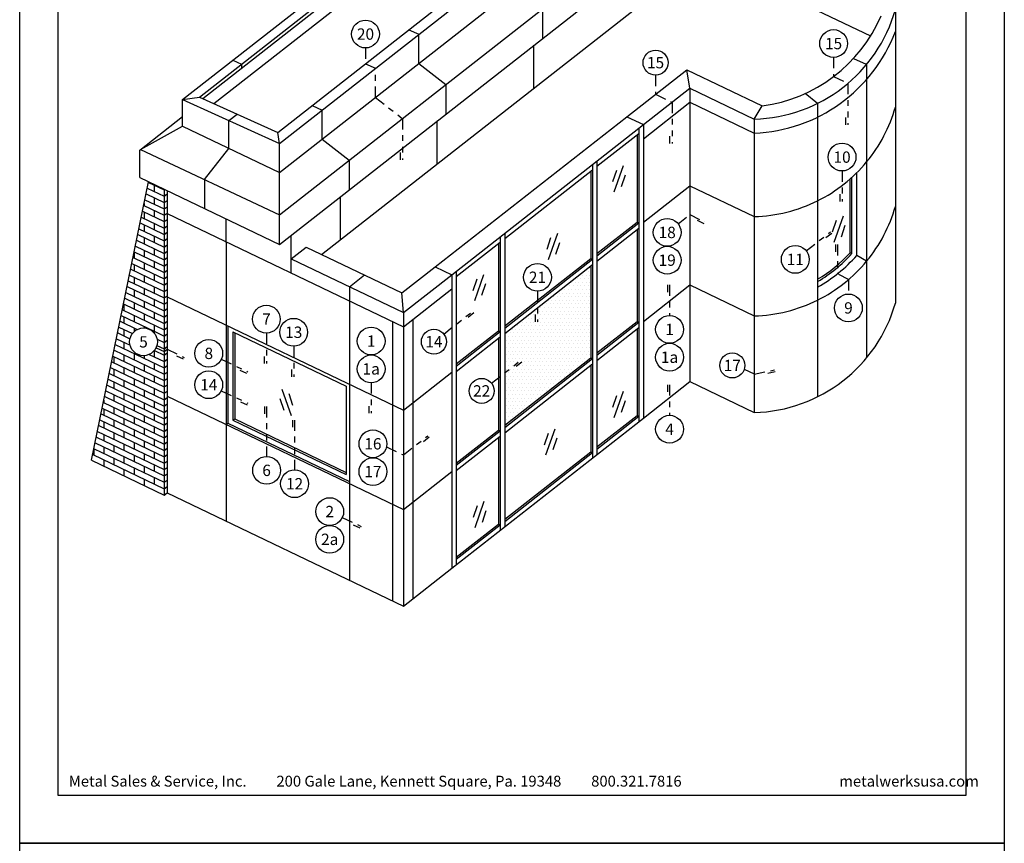
# Model space of a CAD drawing. Extents: x 0 to 153, y -110 to 22.
# Drawn here: x 0 to 17, y 0 to 14 of the extents above; entities that cross this region are included whole.
import ezdxf

# ---------------------------------------------------------------- set-up
doc = ezdxf.new("R2010")
doc.units = 0
doc.header["$LTSCALE"] = 1.5
doc.header["$MEASUREMENT"] = 0
doc.linetypes.add('SHTPHAN', pattern=[0.8125, 0.5, -0.0625, 0.0625, -0.0625, 0.0625, -0.0625])
doc.layers.get('0').update_dxf_attribs({"linetype": 'CONTINUOUS'})
doc.layers.get('DEFPOINTS').update_dxf_attribs({"linetype": 'CONTINUOUS'})
for name, color, linetype in [('BORDER', 255, 'CONTINUOUS'), ('H3', 140, 'CONTINUOUS'), ('HATCH', 72, 'CONTINUOUS'), ('L3', 241, 'CONTINUOUS'), ('M1', 6, 'CONTINUOUS'), ('M3', 181, 'CONTINUOUS'), ('SHADE1', 8, 'CONTINUOUS'), ('TEXT', 7, 'CONTINUOUS')]:
    doc.layers.add(name, color=color, linetype=linetype)
doc.styles.add('Arial', font='arial.ttf', dxfattribs={"height": 17.703593})
doc.styles.add('COMPRESS', font='ROMANS', dxfattribs={"width": 0.75})

# ---------------------------------------------------------------- blocks, each defined once
blk = doc.blocks.new('Omniplate 1500 Cover')
at = {"layer": 'BORDER', "color": 31}
blk.add_lwpolyline([(0.493, 0.623), (12.257, 0.623), (12.257, 16.093), (0.493, 16.093)], close=True, dxfattribs=at)
at = {"layer": 'DEFPOINTS'}
blk.add_lwpolyline([(0, 16.5), (12.75, 16.5), (12.75, 0), (0, 0)], close=True, dxfattribs=at)
at = {"layer": 'TEXT', "char_height": 0.14062, "width": 9.66609, "attachment_point": 1, "style": 'COMPRESS'}
for s, insert in [('Metal Sales & Service, Inc.         200 Gale Lane, Kennett Square, Pa. 19348         800.321.7816  ', (0.636, 0.875)), ('metalwerksusa.com', (10.612, 0.875))]:
    blk.add_mtext(s, dxfattribs=dict(at, insert=insert))

msp = doc.modelspace()

# ---------------------------------------------------------------- hatches: boundary and pattern name
at = {"layer": 'HATCH'}
h = msp.add_hatch(dxfattribs=at)
h.set_pattern_fill('DOTS', color=256)
h.paths.add_polyline_path([(9.860729, 9.969174), (8.373408, 8.80423), (8.373408, 7.218912), (9.860729, 8.383856)])

# ---------------------------------------------------------------- linework, layer by layer
msp.add_circle((5.970634, 13.972516), 0.239722)
at = {"layer": 'DEFPOINTS'}
msp.add_line((1.242644, 6.612742), (2.224395, 11.422422), dxfattribs=at)
at = {"layer": 'H3'}
for p, q in [((14.263431, 12.406486), (14.263431, 12.531486)), ((11.227827, 12.082014), (11.227827, 12.207014)), ((6.573476, 11.803716), (6.573476, 11.928716)), ((14.164004, 11.08098), (14.164004, 11.20598)), ((11.815609, 10.69853), (11.702489, 10.751716)), ((14.019634, 10.530249), (13.921227, 10.453171)), ((14.087592, 10.337027), (14.087592, 10.212027)), ((11.185315, 9.640095), (11.185315, 9.515095)), ((7.842607, 9.157973), (7.7442, 9.080896)), ((8.905102, 9.005931), (8.905102, 9.130931)), ((2.826179, 8.358203), (2.713058, 8.411389)), ((4.224486, 8.282983), (4.224486, 8.407983)), ((3.922602, 8.110612), (3.809481, 8.163798)), ((4.696551, 8.056815), (4.696551, 8.181815)), ((8.668007, 8.308965), (8.5696, 8.231888)), ((13.04184, 8.138112), (12.919328, 8.1133)), ((11.185315, 7.917745), (11.185315, 7.792745)), ((3.932398, 7.563829), (3.819278, 7.617014)), ((4.227955, 7.540114), (4.227955, 7.415114)), ((6.033553, 7.424434), (6.033553, 7.549434)), ((4.710744, 7.308809), (4.710744, 7.183809)), ((7.069064, 7.009766), (6.970656, 6.932689)), ((5.878976, 5.441097), (5.765856, 5.494283))]:
    msp.add_line(p, q, dxfattribs=at)
at = {"layer": 'L3'}
for p, q in [((3.352248, 12.77286), (8.928467, 17.140432)), ((7.176286, 9.954069), (10.484528, 12.545249)), ((7.460642, 9.817834), (10.768883, 12.409013)), ((9.966862, 11.689174), (10.692451, 12.257492)), ((10.692451, 12.349148), (10.692451, 7.283234)), ((10.662751, 12.234229), (10.662751, 10.726506)), ((9.966862, 11.78083), (9.966862, 6.714916)), ((8.373408, 10.441102), (9.890429, 11.629308)), ((9.860729, 11.606046), (9.860729, 10.098322)), ((9.890429, 11.720965), (9.890429, 6.655051)), ((14.337411, 10.195309), (14.337411, 11.471343)), ((14.370279, 10.18258), (14.370279, 11.500809)), ((9.966862, 10.18145), (10.662751, 10.726506)), ((9.966862, 10.143958), (10.692451, 10.712276)), ((10.662751, 10.726506), (10.692451, 10.712276)), ((9.966862, 10.052302), (10.692451, 10.62062)), ((7.537074, 9.786043), (8.296976, 10.381237)), ((8.296976, 10.472893), (8.296976, 5.406979)), ((8.373408, 10.532758), (8.373408, 5.466844)), ((8.267276, 10.357974), (8.267276, 8.85025)), ((8.373408, 8.933378), (9.860729, 10.098322)), ((8.373408, 8.895886), (9.890429, 10.084093)), ((9.860729, 10.098322), (9.890429, 10.084093)), ((14.370279, 10.18258), (14.337411, 10.195309)), ((7.537074, 9.877699), (7.537074, 4.811785)), ((8.373408, 8.80423), (9.890429, 9.992437)), ((9.860729, 9.969174), (9.860729, 8.383856)), ((9.966862, 8.466983), (10.662751, 9.012039)), ((10.662751, 9.012039), (10.692451, 8.99781)), ((7.537074, 8.27832), (8.267276, 8.85025)), ((8.267276, 8.85025), (8.296976, 8.836021)), ((9.966862, 8.429492), (10.692451, 8.99781)), ((9.966862, 8.337836), (10.692451, 8.906153)), ((10.662751, 8.882891), (10.662751, 7.389119)), ((3.679368, 8.831723), (3.679368, 7.306239)), ((3.679368, 8.831723), (5.639074, 7.892824)), ((3.712236, 8.815976), (3.712236, 7.326937)), ((7.537074, 8.240828), (8.296976, 8.836021)), ((7.537074, 8.149172), (8.296976, 8.744365)), ((8.267276, 8.721103), (8.267276, 7.135784)), ((8.373408, 7.218912), (9.860729, 8.383856)), ((8.373408, 7.18142), (9.890429, 8.369626)), ((9.860729, 8.383856), (9.890429, 8.369626)), ((8.373408, 7.089764), (9.890429, 8.27797)), ((9.860729, 8.254708), (9.860729, 6.760936)), ((5.639074, 7.892824), (5.639074, 6.367339)), ((3.679368, 7.306239), (3.712236, 7.326937)), ((3.712236, 7.326937), (5.639074, 6.403785)), ((7.460642, 4.75192), (10.768883, 7.343099)), ((9.966862, 6.844064), (10.662751, 7.389119)), ((9.966862, 6.806572), (10.692451, 7.37489)), ((10.662751, 7.389119), (10.692451, 7.37489)), ((3.679368, 7.306239), (5.639074, 6.367339)), ((7.537074, 6.563853), (8.267276, 7.135784)), ((7.537074, 6.526361), (8.296976, 7.121554)), ((7.537074, 6.434705), (8.296976, 7.029898)), ((8.267276, 7.135784), (8.296976, 7.121554)), ((8.267276, 7.006636), (8.267276, 5.512864)), ((8.373408, 5.595992), (9.860729, 6.760936)), ((8.373408, 5.5585), (9.890429, 6.746707)), ((9.860729, 6.760936), (9.890429, 6.746707)), ((7.537074, 4.940933), (8.267276, 5.512864)), ((7.537074, 4.903441), (8.296976, 5.498635)), ((8.267276, 5.512864), (8.296976, 5.498635))]:
    msp.add_line(p, q, dxfattribs=at)
for radius, start, end in [(2.489296, 300.8133358, 317.514517), (2.522164, 300.3690249, 317.8055766)]:
    msp.add_arc((12.501684, 11.876588), radius, start, end, dxfattribs=at)
at = {"layer": 'M1'}
for p, q in [((2.811397, 12.840846), (8.918667, 17.624364)), ((3.104261, 12.884996), (8.928467, 17.446805)), ((3.160781, 12.859438), (8.928467, 17.376977)), ((4.485549, 12.08382), (10.55712, 16.839377)), ((4.455975, 12.273771), (10.251359, 16.813004)), ((4.485495, 11.58022), (10.55712, 16.33582)), ((4.485513, 10.851523), (11.496442, 16.342832)), ((4.485495, 10.339124), (11.496442, 15.830447)), ((11.24011, 15.592825), (14.690677, 13.939651)), ((5.212869, 10.16717), (11.24011, 14.888005)), ((9.027727, 14.409212), (9.027727, 13.896827)), ((15.120202, 14.393995), (15.120202, 9.328081)), ((6.720156, 14.047191), (6.892658, 13.969188)), ((6.892658, 13.46563), (6.892658, 13.969188)), ((8.878335, 13.040765), (8.878335, 13.779815)), ((3.679498, 13.520786), (3.829434, 13.452988)), ((3.829434, 13.452988), (3.829434, 13.38316)), ((6.892658, 13.46563), (7.357842, 13.101275)), ((14.623188, 13.449062), (14.399912, 13.546908)), ((14.623188, 13.449062), (14.623188, 11.766362)), ((10.484528, 12.545249), (11.518982, 13.355485)), ((11.518982, 13.355485), (12.820885, 12.73174)), ((11.570905, 13.037196), (11.518982, 13.355485)), ((7.357842, 13.101275), (7.357842, 12.588889)), ((10.768883, 12.409013), (11.570905, 13.037196)), ((11.570905, 13.037196), (12.683423, 12.504186)), ((11.570905, 13.037196), (11.570905, 7.971283)), ((13.776808, 12.775538), (13.563205, 12.945298)), ((2.811397, 12.840846), (3.104261, 12.884996)), ((2.811397, 12.382284), (2.811397, 12.840846)), ((2.811397, 12.840846), (4.485549, 12.08382)), ((3.104261, 12.884996), (4.455975, 12.273771)), ((10.768883, 12.166466), (11.570905, 12.794649)), ((11.570905, 12.794649), (12.683423, 12.261639)), ((13.776808, 12.775538), (13.776808, 11.094073)), ((3.612381, 12.478654), (3.755309, 12.590602)), ((5.050271, 12.739253), (5.222773, 12.661251)), ((5.222773, 12.157693), (5.222773, 12.661251)), ((12.683423, 12.504186), (12.820885, 12.73174)), ((2.071863, 11.969083), (2.811397, 12.548323)), ((3.612381, 11.998531), (3.612381, 12.478654)), ((7.20845, 11.732827), (7.20845, 12.471878)), ((10.484528, 12.545249), (10.768883, 12.409013)), ((12.683423, 12.504186), (12.683423, 7.438272)), ((2.085636, 11.97987), (2.811397, 12.382284)), ((2.811397, 12.382284), (4.485495, 11.58022)), ((4.484531, 12.083023), (4.454957, 12.272974)), ((10.768883, 12.409013), (10.768883, 7.343099)), ((4.484531, 10.850754), (4.484531, 12.083023)), ((5.222773, 12.157693), (5.687957, 11.793338)), ((2.071863, 11.4955), (2.071863, 11.969083)), ((2.085636, 11.97987), (4.485513, 10.851523)), ((3.191865, 11.462926), (3.612381, 11.998531)), ((5.687957, 11.793338), (5.687957, 11.280952)), ((14.623188, 11.766362), (14.623188, 10.051895)), ((14.453439, 10.150794), (14.453439, 11.58007)), ((2.071863, 11.4955), (4.485495, 10.339124)), ((3.191865, 11.462926), (3.191865, 10.958905)), ((2.543394, 11.269589), (2.543394, 6.052036)), ((10.768883, 10.726314), (11.570905, 11.354497)), ((11.570905, 11.354497), (12.683423, 10.821487)), ((5.538564, 10.42489), (5.538564, 11.16394)), ((13.776808, 11.094073), (13.776808, 9.379606)), ((2.543394, 10.875402), (6.624307, 8.920227)), ((3.566508, 10.37384), (3.566508, 10.779412)), ((4.484531, 10.338369), (4.484531, 10.850754)), ((10.662751, 10.597358), (10.662751, 9.012039)), ((3.566508, 10.385226), (3.566508, 5.56186)), ((4.687416, 9.848196), (4.687416, 10.497279)), ((4.687416, 10.090744), (4.947385, 10.294364)), ((4.947385, 10.294364), (6.59992, 9.502631)), ((4.687416, 10.090744), (6.624307, 9.162775)), ((14.623188, 10.051895), (14.453439, 10.147327)), ((14.623188, 10.051895), (14.623188, 8.383148)), ((6.59992, 9.502631), (7.176286, 9.954069)), ((7.176286, 9.954069), (7.460642, 9.817834)), ((5.692534, 9.60919), (5.952503, 9.81281)), ((6.624307, 9.162775), (7.460642, 9.817834)), ((7.460642, 9.817834), (7.460642, 4.75192)), ((5.692534, 9.60919), (5.692534, 4.543276)), ((6.624307, 8.920227), (7.460642, 9.575286)), ((10.768883, 9.011847), (11.570905, 9.64003)), ((11.570905, 9.64003), (12.683423, 9.10702)), ((2.543394, 9.43525), (6.624307, 7.480075)), ((6.624307, 9.162775), (6.59992, 9.502631)), ((13.776808, 9.379606), (13.776808, 7.710859)), ((6.435107, 9.010874), (6.435107, 4.187507)), ((6.624307, 9.162775), (6.624307, 4.096861)), ((6.78947, 9.049591), (6.78947, 4.226224)), ((3.596208, 8.930845), (3.596208, 7.25387)), ((6.624307, 7.480075), (7.460642, 8.135134)), ((10.768883, 7.343099), (11.570905, 7.971283)), ((11.570905, 7.971283), (12.683423, 7.438272)), ((2.543394, 7.720784), (6.624307, 5.765609)), ((3.566508, 7.230607), (3.596208, 7.25387)), ((3.596208, 7.25387), (5.692534, 6.249515)), ((6.624307, 5.765609), (7.460642, 6.420667)), ((2.543394, 6.052036), (6.624307, 4.096861)), ((6.624307, 4.096861), (7.460642, 4.75192))]:
    msp.add_line(p, q, dxfattribs=at)
for centre, radius, start, end in [((12.614799, 15.108607), 2.605324, 271.5093443, 344.0803466), ((12.477548, 15.314343), 2.605324, 277.5726141, 336.7810555), ((12.573464, 14.98255), 2.723132, 272.3142119, 339.2093009), ((12.614799, 13.425907), 2.605324, 320.4328538, 344.0803466), ((12.614799, 13.425907), 2.605324, 296.4881724, 320.4328538), ((12.614799, 13.425907), 2.605324, 271.5093443, 296.4881724), ((12.614799, 11.71144), 2.605324, 320.4328538, 344.0803466), ((12.501684, 11.876588), 2.605324, 299.3031284, 318.5160413), ((12.614799, 11.71144), 2.605324, 296.4881724, 320.4328538), ((12.614799, 11.71144), 2.605324, 271.5093443, 296.4881724), ((12.614799, 10.042693), 2.605324, 271.5093443, 344.0803466)]:
    msp.add_arc(centre, radius, start, end, dxfattribs=at)
at = {"layer": 'M3', "linetype": 'SHTPHAN', "ltscale": 0.25}
for p, q in [((5.97079, 13.732781), (5.97079, 13.460249)), ((5.97079, 13.460249), (6.143291, 13.382247)), ((14.051886, 13.569526), (14.051886, 13.238487)), ((6.143291, 12.878689), (6.143291, 13.382247)), ((10.978472, 13.263169), (10.978472, 12.93213)), ((14.051886, 13.238487), (14.298431, 13.120367)), ((14.298431, 13.120367), (14.298431, 12.406486)), ((10.978472, 12.93213), (11.262827, 12.795895)), ((6.143291, 12.878689), (6.608476, 12.514334)), ((11.262827, 12.795895), (11.262827, 12.082014)), ((6.608476, 12.514334), (6.608476, 11.803716)), ((14.199004, 11.608458), (14.199004, 11.08098)), ((11.368043, 10.695686), (11.570905, 10.854577)), ((11.570905, 10.854577), (11.830501, 10.730204)), ((13.578801, 10.229424), (13.998052, 10.557803)), ((14.122592, 10.337027), (14.122592, 9.83689)), ((14.308925, 9.732135), (14.122592, 9.83689)), ((14.308925, 9.732135), (14.308925, 9.484153)), ((8.940102, 9.533409), (8.940102, 9.005931)), ((11.220315, 9.640095), (11.220315, 9.112616)), ((7.32086, 8.793773), (7.821026, 9.185528)), ((4.259486, 8.810461), (4.259486, 8.282983)), ((2.354521, 8.556593), (2.493894, 8.491065)), ((2.493894, 8.491065), (2.543394, 8.529835)), ((2.543394, 8.529835), (2.841071, 8.389877)), ((4.731551, 8.584294), (4.731551, 8.056815)), ((3.481288, 8.35678), (3.937494, 8.142286)), ((8.14626, 7.944765), (8.646426, 8.33652)), ((12.509206, 8.184702), (12.683423, 8.101234)), ((12.683423, 8.101234), (13.034893, 8.172415)), ((6.068553, 7.951913), (6.068553, 7.424434)), ((11.220315, 7.917745), (11.220315, 7.390267)), ((3.481288, 7.814602), (3.937494, 7.600108)), ((4.262955, 7.540114), (4.262955, 6.679303)), ((4.745744, 7.308809), (4.745744, 6.447998)), ((6.624307, 6.705869), (7.047482, 7.03732)), ((6.332304, 6.845769), (6.624307, 6.705869)), ((5.569806, 5.625135), (5.893868, 5.472771))]:
    msp.add_line(p, q, dxfattribs=at)
at = {"layer": 'SHADE1'}
for p, q in [((10.302422, 11.619804), (10.235387, 11.418834)), ((10.419734, 11.695167), (10.260525, 11.242986)), ((2.222386, 11.41258), (2.493894, 11.2825)), ((10.453252, 11.536067), (10.386217, 11.335097)), ((2.201975, 11.312584), (2.493894, 11.172725)), ((2.320644, 11.365505), (2.320644, 11.255729)), ((2.493894, 11.293305), (2.493894, 6.013265)), ((2.493894, 11.2825), (2.502452, 11.289204)), ((2.161152, 11.11259), (2.493894, 10.953173)), ((2.181563, 11.212587), (2.493894, 11.062949)), ((2.320644, 11.145953), (2.320644, 11.036178)), ((2.493894, 11.172725), (2.543394, 11.211495)), ((2.493894, 11.062949), (2.543394, 11.10172)), ((2.120329, 10.912597), (2.493894, 10.733622)), ((2.140741, 11.012594), (2.493894, 10.843397)), ((2.147394, 11.045187), (2.147394, 11.009406)), ((2.147394, 10.899631), (2.147394, 10.789855)), ((2.320644, 10.926402), (2.320644, 10.816626)), ((2.493894, 10.953173), (2.543394, 10.991944)), ((2.493894, 10.843397), (2.543394, 10.882168)), ((2.079507, 10.712604), (2.493894, 10.51407)), ((2.099918, 10.8126), (2.493894, 10.623846)), ((2.493894, 10.733622), (2.543394, 10.772393)), ((14.097758, 10.753169), (14.030722, 10.552199)), ((14.21507, 10.828533), (14.055861, 10.376351)), ((2.059096, 10.612607), (2.493894, 10.404294)), ((2.147394, 10.680079), (2.147394, 10.570303)), ((2.320644, 10.70685), (2.320644, 10.597075)), ((2.493894, 10.623846), (2.543394, 10.662617)), ((2.493894, 10.51407), (2.543394, 10.552841)), ((14.248588, 10.669432), (14.181552, 10.468462)), ((2.018273, 10.412614), (2.493894, 10.184743)), ((2.038684, 10.512611), (2.493894, 10.294519)), ((2.147394, 10.460528), (2.147394, 10.350752)), ((2.320644, 10.487299), (2.320644, 10.377523)), ((2.493894, 10.404294), (2.543394, 10.443065)), ((9.167585, 10.453609), (9.100549, 10.25264)), ((9.284897, 10.528973), (9.125687, 10.076791)), ((1.97745, 10.212621), (2.493894, 9.965192)), ((1.997862, 10.312617), (2.493894, 10.074967)), ((2.147394, 10.240976), (2.147394, 10.1312)), ((2.320644, 10.267747), (2.320644, 10.157972)), ((2.493894, 10.294519), (2.543394, 10.33329)), ((2.493894, 10.184743), (2.543394, 10.223514)), ((9.318415, 10.369872), (9.251379, 10.168903)), ((1.957039, 10.112624), (2.493894, 9.855416)), ((1.974144, 10.196421), (1.974144, 10.104429)), ((2.320644, 10.048196), (2.320644, 9.93842)), ((2.493894, 10.074967), (2.543394, 10.113738)), ((1.916216, 9.912631), (2.493894, 9.635864)), ((1.936628, 10.012627), (2.493894, 9.74564)), ((1.974144, 9.994653), (1.974144, 9.884878)), ((2.147394, 10.021425), (2.147394, 9.911649)), ((2.493894, 9.965192), (2.543394, 10.003962)), ((2.493894, 9.855416), (2.543394, 9.894187)), ((1.875394, 9.712638), (2.493894, 9.416313)), ((1.895805, 9.812634), (2.493894, 9.526089)), ((1.974144, 9.775102), (1.974144, 9.665326)), ((2.147394, 9.801873), (2.147394, 9.692098)), ((2.320644, 9.828645), (2.320644, 9.718869)), ((2.493894, 9.74564), (2.543394, 9.784411)), ((7.891708, 9.741796), (7.824673, 9.540826)), ((8.00902, 9.817159), (7.849811, 9.364978)), ((1.854983, 9.612641), (2.493894, 9.306537)), ((1.974144, 9.555551), (1.974144, 9.445775)), ((2.147394, 9.582322), (2.147394, 9.472546)), ((2.320644, 9.609093), (2.320644, 9.499317)), ((2.493894, 9.635864), (2.543394, 9.674635)), ((2.493894, 9.526089), (2.543394, 9.564859)), ((8.042538, 9.658059), (7.975503, 9.457089)), ((1.81416, 9.412648), (2.493894, 9.086986)), ((1.834571, 9.512644), (2.493894, 9.196761)), ((2.147394, 9.36277), (2.147394, 9.252995)), ((2.320644, 9.389542), (2.320644, 9.279766)), ((2.493894, 9.416313), (2.543394, 9.455084)), ((1.773337, 9.212654), (2.493894, 8.867434)), ((1.793749, 9.312651), (2.493894, 8.97721)), ((1.800894, 9.309228), (1.800894, 9.199452)), ((1.974144, 9.335999), (1.974144, 9.226223)), ((2.493894, 9.306537), (2.543394, 9.345308)), ((2.493894, 9.196761), (2.543394, 9.235532)), ((1.732515, 9.012661), (2.027289, 8.871434)), ((1.752926, 9.112658), (2.320644, 8.840663)), ((1.800894, 9.089676), (1.800894, 8.979901)), ((1.974144, 9.116448), (1.974144, 9.006672)), ((2.147394, 9.143219), (2.147394, 9.033443)), ((2.320644, 9.16999), (2.320644, 9.060214)), ((2.493894, 9.086986), (2.543394, 9.125757)), ((2.493894, 8.97721), (2.543394, 9.015981)), ((1.712103, 8.912664), (1.944857, 8.801152)), ((1.800894, 8.870125), (1.800894, 8.760349)), ((1.974144, 8.896896), (1.974144, 8.833961)), ((2.147394, 8.923667), (2.147394, 8.898112)), ((2.320644, 8.950439), (2.320644, 8.813365)), ((2.320644, 8.840663), (2.493894, 8.757658)), ((2.493894, 8.867434), (2.543394, 8.906205)), ((1.671281, 8.712671), (1.90495, 8.60072)), ((1.691692, 8.812668), (1.903682, 8.711103)), ((2.372566, 8.706011), (2.493894, 8.647883)), ((2.493894, 8.757658), (2.543394, 8.796429)), ((2.493894, 8.647883), (2.543394, 8.686654)), ((1.630458, 8.512678), (2.493894, 8.099004)), ((1.65087, 8.612675), (2.493894, 8.20878)), ((1.800894, 8.650573), (1.800894, 8.540798)), ((2.320644, 8.503818), (2.320644, 8.40156)), ((2.325072, 8.509214), (2.493894, 8.428331)), ((2.369448, 8.597729), (2.493894, 8.538107)), ((2.493894, 8.538107), (2.543394, 8.576878)), ((1.610047, 8.412681), (2.493894, 7.989228)), ((1.627644, 8.404251), (1.627644, 8.294475)), ((1.800894, 8.431022), (1.800894, 8.321246)), ((1.974144, 8.457793), (1.974144, 8.348017)), ((2.147394, 8.419071), (2.147394, 8.374789)), ((2.238254, 8.441033), (2.493894, 8.318556)), ((2.493894, 8.428331), (2.543394, 8.467102)), ((2.493894, 8.318556), (2.543394, 8.357326)), ((1.569224, 8.212688), (2.493894, 7.769677)), ((1.589636, 8.312685), (2.493894, 7.879453)), ((1.627644, 8.184699), (1.627644, 8.074923)), ((1.800894, 8.21147), (1.800894, 8.101695)), ((1.974144, 8.238242), (1.974144, 8.128466)), ((2.147394, 8.265013), (2.147394, 8.155237)), ((2.320644, 8.291784), (2.320644, 8.182009)), ((2.493894, 8.20878), (2.543394, 8.247551)), ((1.528402, 8.012695), (2.493894, 7.550125)), ((1.548813, 8.112691), (2.493894, 7.659901)), ((1.800894, 7.991919), (1.800894, 7.882143)), ((1.974144, 8.01869), (1.974144, 7.908915)), ((2.147394, 8.045462), (2.147394, 7.935686)), ((2.320644, 8.072233), (2.320644, 7.962457)), ((2.493894, 8.099004), (2.543394, 8.137775)), ((2.493894, 7.989228), (2.543394, 8.027999)), ((1.50799, 7.912698), (2.493894, 7.44035)), ((1.627644, 7.965148), (1.627644, 7.855372)), ((2.147394, 7.82591), (2.147394, 7.716134)), ((2.320644, 7.852681), (2.320644, 7.742906)), ((2.493894, 7.879453), (2.543394, 7.918223)), ((4.527716, 7.840047), (4.686925, 7.387866)), ((1.454394, 7.650123), (1.454394, 7.609049)), ((1.467168, 7.712705), (2.493894, 7.220798)), ((1.487579, 7.812701), (2.493894, 7.330574)), ((1.627644, 7.745596), (1.627644, 7.635821)), ((1.800894, 7.772368), (1.800894, 7.662592)), ((1.974144, 7.799139), (1.974144, 7.689363)), ((2.493894, 7.769677), (2.543394, 7.808448)), ((2.493894, 7.659901), (2.543394, 7.698672)), ((4.494198, 7.680947), (4.561234, 7.479977)), ((4.645028, 7.764684), (4.712064, 7.563714)), ((10.302422, 7.724424), (10.235387, 7.523454)), ((10.419734, 7.799787), (10.260525, 7.347606)), ((1.426345, 7.512712), (2.493894, 7.001247)), ((1.446757, 7.612708), (2.493894, 7.111023)), ((1.454394, 7.499274), (1.454394, 7.389498)), ((1.627644, 7.526045), (1.627644, 7.416269)), ((1.800894, 7.552816), (1.800894, 7.44304)), ((1.974144, 7.579587), (1.974144, 7.469812)), ((2.147394, 7.606359), (2.147394, 7.496583)), ((2.320644, 7.63313), (2.320644, 7.523354)), ((2.493894, 7.550125), (2.543394, 7.588896)), ((10.453252, 7.640687), (10.386217, 7.439717)), ((1.385523, 7.312718), (2.493894, 6.781695)), ((1.405934, 7.412715), (2.493894, 6.891471)), ((1.800894, 7.333265), (1.800894, 7.223489)), ((1.974144, 7.360036), (1.974144, 7.25026)), ((2.147394, 7.386807), (2.147394, 7.277031)), ((2.320644, 7.413578), (2.320644, 7.303803)), ((2.493894, 7.44035), (2.543394, 7.479121)), ((2.493894, 7.330574), (2.543394, 7.369345)), ((1.365111, 7.212722), (2.493894, 6.67192)), ((1.454394, 7.279722), (1.454394, 7.169946)), ((1.627644, 7.306493), (1.627644, 7.196718)), ((1.974144, 7.140484), (1.974144, 7.030709)), ((2.147394, 7.167256), (2.147394, 7.05748)), ((2.320644, 7.194027), (2.320644, 7.084251)), ((2.493894, 7.220798), (2.543394, 7.259569)), ((2.493894, 7.111023), (2.543394, 7.149793)), ((9.239038, 7.152977), (9.079828, 6.700795)), ((1.324289, 7.012728), (2.493894, 6.452368)), ((1.3447, 7.112725), (2.493894, 6.562144)), ((1.454394, 7.060171), (1.454394, 6.950395)), ((1.627644, 7.086942), (1.627644, 6.977166)), ((1.800894, 7.113713), (1.800894, 7.003937)), ((2.320644, 6.974476), (2.320644, 6.8647)), ((2.493894, 7.001247), (2.543394, 7.040018)), ((9.121725, 7.077613), (9.05469, 6.876644)), ((9.272555, 6.993876), (9.20552, 6.792907)), ((1.281144, 6.801357), (1.281144, 6.704072)), ((1.283466, 6.812735), (2.493894, 6.232817)), ((1.303877, 6.912732), (2.493894, 6.342592)), ((1.454394, 6.840619), (1.454394, 6.730843)), ((1.627644, 6.86739), (1.627644, 6.757615)), ((1.800894, 6.894162), (1.800894, 6.784386)), ((1.974144, 6.920933), (1.974144, 6.811157)), ((2.147394, 6.947704), (2.147394, 6.837929)), ((2.493894, 6.891471), (2.543394, 6.930242)), ((2.493894, 6.781695), (2.543394, 6.820466)), ((1.263055, 6.712738), (2.493894, 6.123041)), ((1.627644, 6.647839), (1.627644, 6.538063)), ((1.800894, 6.67461), (1.800894, 6.564835)), ((1.974144, 6.701382), (1.974144, 6.591606)), ((2.147394, 6.728153), (2.147394, 6.618377)), ((2.320644, 6.754924), (2.320644, 6.645148)), ((2.493894, 6.67192), (2.543394, 6.71069)), ((1.242644, 6.612742), (2.493894, 6.013265)), ((1.454394, 6.621068), (1.454394, 6.511292)), ((1.974144, 6.48183), (1.974144, 6.372054)), ((2.147394, 6.508601), (2.147394, 6.398826)), ((2.320644, 6.535373), (2.320644, 6.425597)), ((2.493894, 6.562144), (2.543394, 6.600915)), ((2.493894, 6.452368), (2.543394, 6.491139)), ((1.800894, 6.455059), (1.800894, 6.345283)), ((2.320644, 6.315821), (2.320644, 6.206045)), ((2.493894, 6.342592), (2.543394, 6.381363)), ((2.147394, 6.28905), (2.147394, 6.179274)), ((2.493894, 6.232817), (2.543394, 6.271588)), ((2.493894, 6.123041), (2.543394, 6.161812)), ((2.493894, 6.013265), (2.543394, 6.052036)), ((7.898812, 5.824981), (7.831777, 5.624011)), ((8.016124, 5.900345), (7.856915, 5.448163)), ((8.049642, 5.741244), (7.982607, 5.540274))]:
    msp.add_line(p, q, dxfattribs=at)
at = {"layer": 'TEXT'}
for centre, radius in [((14.051886, 13.809248), 0.239722), ((10.978332, 13.47893), 0.215749), ((14.198849, 11.848193), 0.239722), ((11.17932, 10.547869), 0.239722), ((11.17932, 10.068426), 0.239722), ((13.390077, 10.081606), 0.239722), ((8.939947, 9.773144), 0.239722), ((14.30877, 9.244264), 0.239722), ((4.259331, 9.050196), 0.239722), ((4.731396, 8.824028), 0.239722), ((11.22016, 8.872727), 0.239722), ((2.137582, 8.658591), 0.239722), ((6.068553, 8.671077), 0.239722), ((7.15101, 8.660738), 0.215749), ((3.264739, 8.459604), 0.239722), ((11.22016, 8.393116), 0.239722), ((6.068553, 8.191634), 0.239722), ((12.303732, 8.250492), 0.215749), ((3.264739, 7.917426), 0.239722), ((7.97641, 7.81173), 0.215749), ((11.22016, 7.150378), 0.239722), ((6.098338, 6.897985), 0.239722), ((4.2628, 6.439413), 0.239722), ((6.098338, 6.418542), 0.239722), ((4.745588, 6.208109), 0.239722), ((5.353256, 5.727959), 0.239722), ((5.353256, 5.248516), 0.239722)]:
    msp.add_circle(centre, radius, dxfattribs=at)

# ---------------------------------------------------------------- block references
for p, xscale, yscale, zscale in [((0, 0), 1.333333333333308, 1.333333333333308, 1.333333333333308), ((0, -22), 1.333333333333334, 1.333333333333334, 1.333333333333334)]:
    msp.add_blockref('Omniplate 1500 Cover', p, dxfattribs=dict(at, xscale=xscale, yscale=yscale, zscale=zscale))

# ---------------------------------------------------------------- texts
at = {"layer": 'TEXT', "attachment_point": 5, "style": 'Arial'}
for s, width, insert, char_height in [('20', 0.19577869, (5.970634, 13.972516), 0.1957787), ('15', 0.21574936, (14.051886, 13.809248), 0.1957787), ('15', 0.21574936, (10.978332, 13.47893), 0.1957787), ('10', 0.21574936, (14.198849, 11.848193), 0.1957787), ('18', 0.21574936, (11.17932, 10.547869), 0.1957787), ('19', 0.21574936, (11.17932, 10.068426), 0.1957787), ('11', 0.21574936, (13.390077, 10.081606), 0.1957787), ('21', 0.19577869, (8.939947, 9.773144), 0.1957787), ('9', 0.21574936, (14.30877, 9.244264), 0.195779), ('7', 0.19577869, (4.259331, 9.050196), 0.195779), ('13', 0.21574936, (4.731396, 8.824028), 0.1957787), ('1', 0.21574936, (11.22016, 8.872727), 0.195779), ('5', 0.21574936, (2.137582, 8.658591), 0.195779), ('1', 0.21574936, (6.068553, 8.671077), 0.195779), ('14', 0.21574936, (7.15101, 8.660738), 0.1957787), ('8', 0.21574936, (3.264739, 8.459604), 0.195779), ('1a', 0.21574936, (11.22016, 8.393116), 0.1957787), ('17', 0.21574936, (12.303732, 8.250492), 0.1957787), ('1a', 0.21574936, (6.068553, 8.191634), 0.1957787), ('14', 0.21574936, (3.264739, 7.917426), 0.1957787), ('22', 0.21574936, (7.97641, 7.81173), 0.1957787), ('4', 0.21574936, (11.22016, 7.150378), 0.195779), ('16', 0.21574936, (6.098338, 6.897985), 0.1957787), ('6', 0.21574936, (4.2628, 6.439413), 0.195779), ('17', 0.21574936, (6.098338, 6.418542), 0.1957787), ('12', 0.21574936, (4.745588, 6.208109), 0.1957787), ('2', 0.21574936, (5.353256, 5.727959), 0.195779), ('2a', 0.21574936, (5.353256, 5.248516), 0.1957787)]:
    msp.add_mtext_dynamic_manual_height_columns(s, width=width, gutter_width=0.9375, heights=[0], dxfattribs=dict(at, insert=insert, char_height=char_height))

doc.saveas('drawing.dxf')
